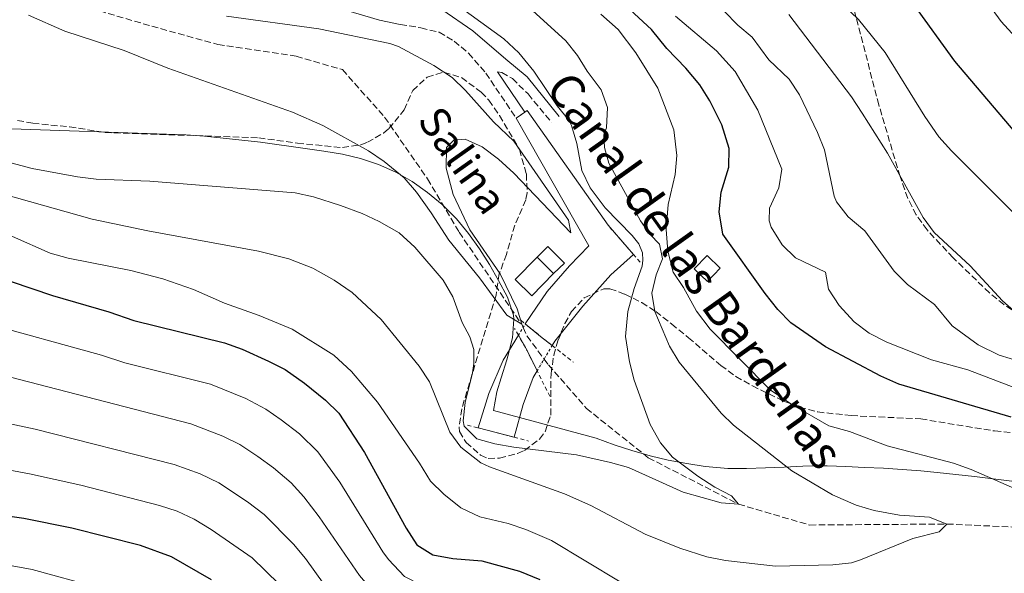
# Model space of a CAD drawing. Units: metres. Extents: x 645214 to 648681, y 4718388 to 4720772.
# Drawn here: x 647584 to 647847, y 4718779 to 4718926 of the extents above; entities that cross this region are included whole.
import ezdxf
from ezdxf.enums import TextEntityAlignment as Align

# ---------------------------------------------------------------- set-up
doc = ezdxf.new("R2010")
doc.units = ezdxf.units.M
doc.header["$MEASUREMENT"] = 0
for name, pattern in [('DGN Style 1', [1.045693079995523, 0.001739921930109024, -1.043953158065414]), ('DGN Style 2', [1.7399219301090239, 1.043953158065414, -0.6959687720436097]), ('DGN Style 3', [2.435890702152634, 1.739921930109024, -0.6959687720436097]), ('DGN Style 5', [1.217945351076317, 0.5219765790327072, -0.6959687720436097])]:
    doc.linetypes.add(name, pattern=pattern)
for name, color, linetype, lineweight in [('Barranco lineal', 142, 'DGN Style 3', 13), ('Camino', 7, 'DGN Style 3', 0), ('Canal de obra', 4, 'Continuous', 13), ('Canal de obra no visto', 4, 'DGN Style 1', 13), ('Caseta-cabaña', 1, 'Continuous', 0), ('Curva de nivel directora', 30, 'Continuous', 30), ('Curva de nivel intermedia', 30, 'Continuous', 0), ('Estanque', 4, 'Continuous', 0), ('Límite de municipio', 7, 'Continuous', 0), ('Línea  de muro-pared o tapia', 1, 'Continuous', 13), ('Margen derecho', 7, 'Continuous', 0), ('Pontón-alcantarilla (pasos de agua)', 1, 'DGN Style 2', 0), ('Texto de arroyo-regatas y barrancos', 142, 'Continuous', 0), ('Texto de Canal-acequia (área)', 4, 'Continuous', 0), ('Zona arbolada', 92, 'DGN Style 3', 0)]:
    doc.layers.add(name, color=color, linetype=linetype, lineweight=lineweight)
doc.styles.add('Style-Arial', font='arial.ttf')

msp = doc.modelspace()

# ---------------------------------------------------------------- linework, layer by layer
at = {"layer": 'Barranco lineal', "color": 142, "linetype": 'DGN Style 3', "lineweight": 13}
msp.add_polyline3d([(647603.3499999996, 4718929.449999999, 450), (647619.6399999997, 4718924.680000001, 451.1100000000006), (647637.2800000003, 4718919.789999999, 451.5599999999977), (647658.1200000001, 4718916.689999999, 451.8000000000029), (647670.4600000001, 4718913.100000001, 452.0800000000018), (647681.7400000002, 4718900.439999999, 452.429999999993), (647693.1699999999, 4718884, 453.1600000000035), (647701.5899999999, 4718869.800000001, 453.8500000000058), (647718.2699999996, 4718845.24, 455), (647718.6549000005, 4718844.400599999, 455.6122000000032), (647719.7100000001, 4718842.100000001, 457.2899999999936), (647724.2477000002, 4718835.964500001, 457.9530999999988), (647725.3899999997, 4718834.42, 458.1199999999953), (647735.5, 4718822.850000001, 458.820000000007), (647752.0199999996, 4718809.680000001, 459.4100000000035), (647776.0599999997, 4718797.300000001, 460), (647795.0300000003, 4718791.74, 461.6000000000058), (647831.6500000004, 4718792, 465), (647850.4100000003, 4718791.16, 467.6000000000058)], dxfattribs=at)
at = {"layer": 'Camino', "color": 7, "linetype": 'DGN Style 3', "lineweight": 0}
for points in [[(647685.8999999985, 4718925.16, 457.8300000000019), (647691.3999999971, 4718924.25, 458.0399999999938), (647696.2600000007, 4718923.050000002, 458.1399999999994), (647700.2500000006, 4718920.680000001, 458.2500000000001), (647704.1299999986, 4718917.52, 458.2299999999959), (647708.6700000005, 4718912.190000001, 458.1100000000007), (647716.8400000001, 4718900.15, 457.6600000000035)], [(647711.8500000011, 4718912.480000001, 458.1999999999972), (647713, 4718912.37, 458.2799999999989), (647715.8099999975, 4718910.720000001, 458.3699999999953), (647719.9699999993, 4718906.619999999, 458.5599999999977), (647726.2100000001, 4718899.07, 459.479999999996)]]:
    msp.add_polyline3d(points, dxfattribs=at)
at = {"layer": 'Canal de obra', "color": 4, "linetype": 'Continuous', "lineweight": 13, "flags": 128}
for points, elevation in [([(647726.4100000003, 4718839.57), (647727.1200000001, 4718840.75), (647734.5599999997, 4718850.109999999), (647742.0199999996, 4718858.430000001), (647748.04, 4718863.869999999)], 457.6600000000037), ([(647717.3899999997, 4718842.32), (647713.3600000005, 4718835.67), (647709.5099999999, 4718826.800000001), (647706.7000000002, 4718817.600000001)], 457.6600000000035), ([(647716.2599999999, 4718815.130000001), (647718.6699999999, 4718823.82), (647721.29, 4718831.02), (647722.3799999999, 4718832.850000001)], 457.6600000000035)]:
    msp.add_lwpolyline(points, dxfattribs=dict(at, elevation=elevation))
at = {"layer": 'Canal de obra', "color": 4, "linetype": 'Continuous', "lineweight": 13}
for points in [[(647741.29, 4718871.65, 457.7299999999959), (647741.29, 4718871.65, 460.679999999993), (647748.04, 4718863.869999999, 460.6999999999971), (647742.0199999996, 4718858.430000001, 457.6600000000035), (647734.5599999997, 4718850.109999999, 457.6600000000035), (647727.1200000001, 4718840.75, 457.6600000000035), (647726.4100000003, 4718839.57, 457.6600000000035), (647723.3200000003, 4718842.01, 460.3999999999942), (647719.2199999997, 4718845.33, 458.25), (647725.0899999999, 4718853.949999999, 457.6600000000035), (647731.0099999999, 4718860.810000001, 457.6600000000035), (647736.1699999999, 4718866.189999999, 457.6600000000035), (647716.8399999999, 4718900.15, 457.6600000000035), (647719.0999999996, 4718901.789999999, 457.6600000000035), (647719.7100000001, 4718902.24, 457.6600000000035)], [(647716.2599999999, 4718815.130000001, 457.6600000000035), (647716.2599999999, 4718815.130000001, 460.6699999999983), (647706.7000000002, 4718817.600000001, 460.6499999999942), (647709.5099999999, 4718826.800000001, 457.6600000000035), (647713.3600000005, 4718835.67, 457.6600000000035), (647717.3899999997, 4718842.32, 457.6600000000035), (647719.7000000002, 4718838.27, 460.2599999999948), (647722.3799999999, 4718832.850000001, 460.3899999999995), (647721.29, 4718831.02, 457.6600000000035), (647718.6699999999, 4718823.82, 457.6600000000035)]]:
    msp.add_polyline3d(points, close=True, dxfattribs=at)
msp.add_polyline3d([(647741.29, 4718871.65, 457.7299999999959), (647719.7100000001, 4718902.24, 457.6600000000035), (647719.0999999996, 4718901.789999999, 457.6600000000035), (647718.2303999999, 4718901.159299999, 457.6600000000035), (647716.8399999999, 4718900.15, 457.6600000000035), (647736.1699999999, 4718866.189999999, 457.6600000000035), (647731.0099999999, 4718860.810000001, 457.6600000000035), (647725.0899999999, 4718853.949999999, 457.6600000000035), (647719.2199999997, 4718845.33, 457.6600000000035)], dxfattribs=at)
at = {"layer": 'Canal de obra no visto', "color": 4, "linetype": 'DGN Style 5', "lineweight": 0, "elevation": 457.6600000000035, "flags": 128}
for points in [[(647717.3899999997, 4718842.32), (647718.6549000005, 4718844.400599999), (647719.2199999997, 4718845.33)], [(647722.3799999999, 4718832.850000001), (647724.2477000002, 4718835.964500001), (647726.4100000003, 4718839.57)]]:
    msp.add_lwpolyline(points, dxfattribs=at)
at = {"layer": 'Canal de obra no visto', "color": 4, "linetype": 'DGN Style 1', "lineweight": 13}
msp.add_polyline3d([(647726.4100000003, 4718839.57, 460.4100000000035), (647726.4100000003, 4718839.57, 457.6600000000035), (647722.3799999999, 4718832.850000001, 457.6600000000035), (647719.7000000002, 4718838.27, 460.2599999999948), (647717.3899999997, 4718842.32, 458.4900000000052), (647719.2199999997, 4718845.33, 457.6600000000035), (647723.3200000003, 4718842.01, 460.3999999999942)], close=True, dxfattribs=at)
at = {"layer": 'Caseta-cabaña', "color": 1, "linetype": 'Continuous', "lineweight": 0, "elevation": 461.3699999999955, "flags": 128}
msp.add_lwpolyline([(647729.7199999997, 4718861.560000001), (647726.79, 4718858.789999999), (647722.4400000004, 4718863.109999999), (647725.2800000003, 4718865.970000001), (647729.7199999997, 4718861.560000001)], close=True, dxfattribs=at)
at = {"layer": 'Caseta-cabaña', "color": 1, "linetype": 'Continuous', "lineweight": 0, "elevation": 461.3699999999953, "flags": 128}
for points in [[(647726.79, 4718858.789999999), (647729.7199999997, 4718861.560000001), (647725.2800000003, 4718865.970000001), (647722.4400000004, 4718863.109999999)], [(647722.4400000004, 4718863.109999999), (647726.79, 4718858.789999999)]]:
    msp.add_lwpolyline(points, dxfattribs=at)
at = {"layer": 'Curva de nivel directora', "color": 30, "linetype": 'Continuous', "lineweight": 30, "flags": 128}
for points, elevation in [([(647848.8099999997, 4718820.510000001), (647818.8200000002, 4718829.320000002), (647814.0199999991, 4718831.410000003), (647799.2899999992, 4718839.190000001), (647790.0099999988, 4718845.600000001), (647786.5599999998, 4718849.220000002), (647783.149999999, 4718853.420000002), (647771.9299999983, 4718869.26), (647770.8800000001, 4718875.230000001), (647771.4900000002, 4718880.449999999), (647773.4699999985, 4718887.07), (647773.6000000003, 4718892.09), (647771.64, 4718898.390000002), (647768.4300000003, 4718904.830000001), (647765.7399999992, 4718909.090000001), (647762.0600000002, 4718913.49), (647756.9999999995, 4718918.74), (647752.9200000004, 4718923.800000001), (647744.8699999994, 4718931.140000001)], 475), ([(647822.7199999985, 4718930.480000001), (647833.6999999998, 4718915.380000001), (647851.2999999997, 4718894.630000002)], 500.0000000000003), ([(647582.119999999, 4718856.600000001), (647593.1599999985, 4718852.91), (647608.1900000002, 4718848.590000002), (647614.8299999987, 4718846.270000001), (647639.0400000003, 4718840.280000002), (647643.7499999997, 4718838.590000001), (647650.7500000002, 4718835.430000001), (647655.2000000004, 4718833.15), (647660.3899999984, 4718829.500000001), (647665.9699999996, 4718825.050000001), (647669.5199999991, 4718821.520000001), (647676.3499999997, 4718811.029999999), (647687.4699999997, 4718790.860000002), (647690.36, 4718786.439999999), (647694.6000000001, 4718783.750000001), (647699.94, 4718782.810000002), (647707.6600000003, 4718782.160000003), (647717.6699999993, 4718779.460000002), (647723.1399999988, 4718777.190000001)], 475), ([(647635.6000000002, 4718777.09), (647624.9299999995, 4718783.300000002), (647616.6500000004, 4718786.310000001), (647598.3399999997, 4718790.91), (647585.5299999999, 4718793.470000002), (647576.7500000001, 4718794.720000002)], 500.0000000000003)]:
    msp.add_lwpolyline(points, dxfattribs=dict(at, elevation=elevation))
at = {"layer": 'Curva de nivel intermedia', "color": 30, "linetype": 'Continuous', "lineweight": 0, "flags": 128}
for points, elevation in [([(647715.0000000005, 4719021.980000001), (647719.6000000006, 4719017.689999999), (647726.3799999999, 4719008.869999999), (647733.3600000005, 4719000.949999998), (647744.3600000018, 4718991.649999999), (647753.1300000005, 4718985.480000001), (647758.0600000012, 4718981.259999998), (647762.1699999997, 4718976.380000001), (647765.0199999994, 4718972), (647770.3100000002, 4718960.109999999), (647773.5600000002, 4718956.3), (647777.560000001, 4718952.849999999), (647786.9600000001, 4718945.890000001), (647795.2700000004, 4718938.779999998), (647808.0700000012, 4718926.430000001), (647815.2199999993, 4718917.71), (647825.7800000005, 4718900.589999998), (647829.4999999999, 4718895.179999999), (647832.8200000013, 4718891.439999999), (647856.8899999999, 4718867.460000001)], 495), ([(647698.7100000007, 4718932.16), (647713.4800000006, 4718921.3), (647717.5399999997, 4718917.600000001), (647721.4700000014, 4718912.689999999), (647727.7000000009, 4718903.489999999), (647730.8600000015, 4718899.619999998), (647731.57, 4718898.199999999), (647733.0000000005, 4718893.4), (647734.2900000003, 4718886.259999999), (647736.5700000002, 4718881.619999998), (647740.5599999998, 4718876.24), (647747.7500000005, 4718868.909999999), (647749.4800000006, 4718866.640000001), (647750.5199999998, 4718864.31), (647750.5900000012, 4718862.36), (647750.360000001, 4718860.710000001), (647748.24, 4718854.77), (647746.5600000012, 4718848.67), (647745.930000001, 4718842.02), (647746.9900000005, 4718835.27), (647748.2800000003, 4718830.300000001), (647752.5100000014, 4718818.550000001), (647755.2800000008, 4718813.680000001), (647758.4600000014, 4718809.82), (647765.2300000017, 4718804.719999999), (647769.7900000014, 4718801.789999999), (647774.2400000017, 4718799.529999999), (647776.0600000012, 4718797.300000001), (647771.4700000002, 4718797.609999999)], 460.0000000000001), ([(647657.0700000013, 4718843.899999999), (647648.2500000013, 4718847.57), (647639.0800000003, 4718850.9), (647630.7800000012, 4718854.499999999), (647622.5800000003, 4718857.310000001), (647614.0399999997, 4718859.609999998), (647597.3499999995, 4718862.839999998), (647592.5400000017, 4718864.210000001), (647582.5000000012, 4718868.63), (647573.640000001, 4718871.810000001), (647563.8300000008, 4718874.07), (647539.3900000014, 4718881.140000001), (647526.6500000008, 4718884.32), (647521.900000001, 4718885.900000001), (647513.2599999999, 4718889.49), (647496.7599999997, 4718895.65), (647485.6599999998, 4718900.760000001), (647480.0499999995, 4718904.06), (647470.3300000009, 4718912.06), (647466.7200000011, 4718915.609999998), (647463.5800000007, 4718919.5), (647459.0900000002, 4718923.329999999), (647454.3499999995, 4718929.619999999)], 470), ([(647720.2000000018, 4718929.78), (647730.0400000011, 4718920.759999999), (647733.1600000013, 4718916.850000001), (647735.7400000008, 4718912.679999999), (647739.4300000012, 4718907.739999998), (647741.1500000021, 4718903.05), (647740.8400000016, 4718897.619999998), (647740.1399999997, 4718895.699999998), (647740.3200000006, 4718892.359999998), (647741.520000001, 4718888.17), (647749.9600000011, 4718872.82), (647752.4900000012, 4718869.169999998), (647755.0500000005, 4718866.609999999), (647755.8500000007, 4718862.720000001), (647754.0900000016, 4718858.390000001), (647753.0000000009, 4718853.52), (647753.780000001, 4718848.67), (647757.6600000013, 4718839.369999999), (647760.2400000006, 4718835.109999998), (647771.4800000013, 4718821.579999999), (647774.7600000004, 4718818.32), (647790.2900000004, 4718806.17), (647801.1399999999, 4718799.810000001), (647807.4600000011, 4718797.050000001), (647812.24, 4718795.59), (647819.0300000003, 4718794.399999999), (647826.9899999998, 4718793.800000001), (647831.6500000001, 4718791.999999999), (647829.6000000006, 4718789.88), (647822.5100000005, 4718788.119999998), (647808.6400000012, 4718782.430000001), (647806.1600000003, 4718781.699999999), (647801.1900000013, 4718781.100000001), (647785.9299999995, 4718780.77)], 465.0000000000001), ([(647842.0500000005, 4718931.53), (647846.1299999997, 4718925.92), (647855.6900000018, 4718915.470000001)], 505), ([(647586.7500000002, 4718927.599999999), (647596.5000000002, 4718923.34), (647612.3299999997, 4718918.249999999), (647623.9200000013, 4718913.51), (647657.190000002, 4718901.750000001), (647665.27, 4718898.190000001), (647677.4400000006, 4718891.489999999), (647681.5700000012, 4718888.639999999), (647686.9700000014, 4718884.31), (647690.2000000011, 4718880.489999999), (647694.1700000009, 4718874.970000001), (647698.8200000002, 4718867.619999999), (647707.05, 4718857.599999999), (647714.3300000001, 4718847.65), (647718.2700000006, 4718845.240000002), (647717.0400000013, 4718849.34), (647712.5100000005, 4718858.660000001), (647704.4200000014, 4718870.439999998), (647699.9700000011, 4718879.800000001), (647698.1699999997, 4718886.869999999), (647698.2500000001, 4718892.380000001), (647700.2200000016, 4718894.279999998), (647703.1699999997, 4718894.539999999), (647707.7400000007, 4718892.529999998), (647712.0800000014, 4718889.24), (647716.1800000007, 4718885.499999999), (647731.370000001, 4718869.619999997), (647730.7100000017, 4718873.029999998), (647716.1500000017, 4718894.01), (647710.7300000014, 4718899.180000001), (647703.3000000016, 4718907.52), (647699.7300000021, 4718911.02), (647694.8600000015, 4718914.220000001), (647685.4600000004, 4718919.23), (647683.1500000014, 4718920.039999999), (647664.1600000013, 4718923.949999998), (647639.6000000011, 4718927.369999998)], 455), ([(647739.3700000007, 4718927.869999999), (647743.9900000008, 4718923.759999998), (647748.7300000016, 4718917.600000001), (647754.5300000019, 4718908.189999998), (647758.8000000011, 4718897.07), (647759.6000000013, 4718890.179999999), (647759.150000002, 4718885.189999998), (647757.3000000013, 4718877.199999999), (647756.8099999997, 4718870.539999999), (647757.2000000008, 4718864.710000002), (647758.6800000004, 4718859.170000001), (647761.4499999998, 4718855.029999998), (647764.8800000009, 4718848.73), (647768.5399999998, 4718843.939999999), (647784.5599999994, 4718827.8), (647790.2700000004, 4718823.890000001), (647800.1299999997, 4718818.159999999), (647805.6300000005, 4718816.689999999), (647815.6700000009, 4718812.859999999), (647833.3600000001, 4718808.220000001), (647838.0700000018, 4718806.529999999), (647850.3000000005, 4718801.179999999)], 470), ([(647759.2500000005, 4718927.369999998), (647770.2400000008, 4718918.13), (647775.1800000005, 4718912.630000002), (647781.2600000004, 4718902.300000001), (647787.6500000006, 4718886.550000002), (647786.79, 4718881.609999999), (647784.3600000005, 4718876.189999999), (647784.2500000009, 4718872.800000001), (647784.8099999997, 4718871.12), (647787.6900000009, 4718866.369999997), (647791.3000000007, 4718862.939999999), (647799.3000000004, 4718859.119999999), (647800.0300000013, 4718854.619999999), (647802.87, 4718850.240000002), (647806.9200000003, 4718845.9), (647810.8899999999, 4718842.859999998), (647815.6100000005, 4718840.509999999), (647827.5300000008, 4718835.75), (647837.2000000001, 4718833.130000001), (647849.9899999998, 4718828.169999998)], 480), ([(647772.2400000013, 4718928.720000001), (647775.9100000014, 4718924.949999999), (647779.7300000014, 4718921.720000001), (647784.2000000017, 4718915.720000001), (647789.5999999996, 4718910.550000001), (647792.3800000002, 4718906.390000001), (647797.1600000013, 4718896.38), (647799.0299999999, 4718891.75), (647801.6200000005, 4718879.380000001), (647802.1900000004, 4718877.859999998), (647805.2700000005, 4718873.84), (647809.7499999999, 4718870.099999999), (647817.610000001, 4718859.350000001), (647821.1700000016, 4718855.829999999), (647828.2900000009, 4718850.519999998), (647833.0600000005, 4718844.789999999), (647840.0099999999, 4718839.730000001), (647845.5900000011, 4718837.029999998), (647851.4500000017, 4718835.24)], 485.0000000000001), ([(647789.5100000004, 4718927.8), (647806.1600000003, 4718905.83), (647809.0900000005, 4718901.539999999), (647815.8099999994, 4718890.850000001), (647825.2799999999, 4718873.679999999), (647828.2599999994, 4718869.66), (647837.8100000003, 4718860.779999999), (647846.5000000007, 4718851.449999998), (647851.8000000003, 4718846.74)], 490.0000000000001), ([(647663.9500000012, 4718811.279999999), (647659.0600000008, 4718816.029999999), (647654.1600000011, 4718819.76), (647650.0700000008, 4718822.63), (647644.7000000018, 4718825.48), (647635.3000000007, 4718829.289999999), (647612.4999999995, 4718834.949999998), (647606.2200000009, 4718837.050000001), (647574.5900000009, 4718845.71), (647568.4100000006, 4718846.680000001), (647557.36, 4718847.680000001), (647545.2200000007, 4718849.760000001), (647540.3700000005, 4718850.980000001), (647511.4300000013, 4718861.980000001), (647495.1900000006, 4718866.800000002), (647490.5599999994, 4718868.679999999), (647472.1900000006, 4718879.01), (647454.6399999999, 4718887.779999998), (647445.7000000015, 4718893.390000002), (647434.1400000011, 4718902.819999999), (647424.8700000017, 4718911.829999999)], 480), ([(647771.4700000002, 4718797.609999999), (647761.3400000003, 4718800.49), (647746.7300000011, 4718807.07), (647741.9099999999, 4718808.419999998), (647732.8799999999, 4718810.48), (647716.1600000006, 4718812.46), (647711.1400000004, 4718813.380000001), (647706.3200000013, 4718814.710000001), (647702.9700000008, 4718818.039999999), (647702.6900000013, 4718819.469999999), (647703.1699999997, 4718824.42), (647705.1700000003, 4718832.300000002), (647705.5200000012, 4718834.829999999), (647705.5000000009, 4718838.509999999), (647704.4500000004, 4718841.880000002), (647702.3899999997, 4718845.75), (647699.9000000019, 4718852.519999999), (647697.3499999993, 4718857.039999999), (647689.8100000002, 4718865.829999999), (647685.6100000001, 4718869.609999998), (647680.2900000004, 4718872.600000001), (647675.7700000008, 4718874.740000002), (647669.9600000017, 4718876.9), (647662.7700000011, 4718879.17), (647657.8899999994, 4718880.269999999), (647619.1400000004, 4718883.34), (647604.8300000007, 4718883.920000001), (647599.8600000018, 4718884.5), (647587.7600000006, 4718886.779999999), (647576.6500000019, 4718889.73)], 460.0000000000001), ([(647785.9299999995, 4718780.77), (647772.570000002, 4718782.279999998), (647767.6700000004, 4718783.25), (647760.4500000007, 4718785.600000001), (647751.1700000003, 4718789.319999998), (647736.6900000008, 4718796.9), (647729.6500000021, 4718800.079999999), (647709.6699999997, 4718807.220000001), (647707.4200000011, 4718808.310000001), (647702.0499999998, 4718812.5), (647699.1100000006, 4718816.51), (647693.6800000013, 4718829.9), (647690.9299999998, 4718834.08), (647680.770000001, 4718846.48), (647673.0400000017, 4718853.71), (647668.2600000007, 4718857.020000001), (647662.6100000001, 4718860.179999999), (647656.2000000018, 4718862.640000001), (647648.1100000005, 4718864.74), (647618.6200000017, 4718870.149999999), (647603.74, 4718873.289999999), (647570.2700000004, 4718882.699999998)], 465.0000000000001), ([(647744.5499999997, 4718776.619999998), (647726.2100000001, 4718787.630000001), (647719.3800000015, 4718790.539999999), (647714.6500000019, 4718792.15), (647707.1200000015, 4718793.960000001), (647702.0099999997, 4718796.279999999), (647697.5500000005, 4718799.939999999), (647693.9899999998, 4718803.449999999), (647691.0500000005, 4718808.26), (647679.8500000001, 4718824.469999999), (647672.8700000019, 4718832.65), (647668.1500000011, 4718836.98), (647657.0700000013, 4718843.899999999)], 470), ([(647688.2499999999, 4718767.759999998), (647683.7200000014, 4718769.859999999), (647678.1500000014, 4718774.630000002), (647674.9900000008, 4718778.3), (647664.2599999997, 4718793.949999998), (647660.1500000014, 4718799.25), (647656.7800000008, 4718802.949999999), (647652.1200000005, 4718806.970000001), (647647.9299999995, 4718810.01), (647643.0900000003, 4718813.210000001), (647638.6199999999, 4718815.449999998), (647630.0800000015, 4718818.689999999), (647576.7700000004, 4718832.449999999)], 485.0000000000001), ([(647665.6100000021, 4718775.91), (647660.6200000008, 4718782.819999999), (647657.42, 4718786.65), (647649.5900000002, 4718794.509999999), (647645.1800000002, 4718797.88), (647637.5000000001, 4718802.970000002), (647632.5200000001, 4718805.390000001), (647625.6100000012, 4718807.899999999), (647588.5800000009, 4718817.25), (647568.8399999999, 4718821.499999999)], 490.0000000000001), ([(647859.6400000014, 4718756.83), (647842.2500000016, 4718745.009999999), (647837.7600000012, 4718742.82), (647832.4400000013, 4718741.130000001), (647822.9000000017, 4718739.539999999), (647803.4600000001, 4718738.609999999), (647798.1400000004, 4718739.140000002), (647782.4400000004, 4718741.640000001), (647753.6800000004, 4718748.220000001), (647745.9000000019, 4718750.869999999), (647738.0099999995, 4718754.499999999), (647731.7700000011, 4718758.439999999), (647720.9300000004, 4718767.32), (647717.7000000007, 4718769.090000001), (647703.9200000007, 4718773.699999999), (647696.6299999995, 4718774.649999999), (647691.4200000016, 4718775.76), (647686.9900000015, 4718778.060000001), (647682.7200000001, 4718782.529999998), (647681.2300000014, 4718784.58), (647669.8000000007, 4718803.17), (647663.9500000012, 4718811.279999999)], 480), ([(647736.4400000004, 4718722.640000002), (647731.8600000005, 4718724.65), (647727.4700000006, 4718727.050000001), (647722.2699999993, 4718730.439999999), (647710.7500000015, 4718739.01), (647701.3900000005, 4718744.77), (647696.8600000021, 4718746.890000001), (647681.890000001, 4718751.779999999), (647677.2999999997, 4718753.730000001), (647673.3500000001, 4718755.99), (647666.8200000012, 4718761.300000001), (647662.5099999995, 4718765.74), (647653.6000000001, 4718776.009999998), (647646.4100000019, 4718782.949999998), (647635.4800000017, 4718790.529999998), (647630.9800000001, 4718793.269999999), (647626.4400000004, 4718795.41), (647621.6900000006, 4718796.960000001), (647600.7000000001, 4718802.350000001), (647587.060000001, 4718805.359999998), (647561.41, 4718810.2)], 495), ([(647726.2500000002, 4718706.05), (647716.9600000008, 4718710.539999997), (647702.060000001, 4718719.99), (647693.3700000007, 4718724.930000001), (647687.5599999992, 4718727.599999999), (647669.9999999997, 4718734.349999999), (647665.5300000014, 4718736.57), (647659.7500000013, 4718739.74), (647650.2899999998, 4718747.99), (647643.4099999999, 4718754.56), (647639.4900000016, 4718757.66), (647629.7999999999, 4718764.140000001), (647618.860000001, 4718770.21), (647605.28, 4718775.069999999), (647587.7200000006, 4718779.849999999), (647572.5600000013, 4718782.66)], 505)]:
    msp.add_lwpolyline(points, dxfattribs=dict(at, elevation=elevation))
at = {"layer": 'Estanque', "color": 4, "linetype": 'Continuous', "lineweight": 0, "elevation": 472.75, "flags": 128}
msp.add_lwpolyline([(647771.2199999997, 4718860.220000001), (647767.8200000003, 4718856.67), (647764.2999999998, 4718860.039999999), (647767.6900000004, 4718863.59), (647771.2199999997, 4718860.220000001)], close=True, dxfattribs=at)
msp.add_lwpolyline([(647767.8200000003, 4718856.67), (647764.2999999998, 4718860.039999999), (647767.6900000004, 4718863.59), (647771.2199999997, 4718860.220000001), (647767.8200000003, 4718856.67)], dxfattribs=at)
at = {"layer": 'Límite de municipio', "color": 7, "linetype": 'Continuous', "lineweight": 0}
for points in [[(647577.0100000016, 4718897.550000001, 459.06), (647628.75, 4718895.699999999, 457.53), (647633.7399999984, 4718895.33, 457.31), (647638.7199999989, 4718894.880000001, 457.1), (647643.6900000013, 4718894.350000001, 456.98), (647648.6600000003, 4718893.74, 457.03), (647653.6099999994, 4718893.050000001, 457.1), (647655.5599999987, 4718892.76, 457.13), (647660.5300000012, 4718892.060000001, 456.94), (647665.5199999996, 4718891.380000001, 456.64), (647670.4699999989, 4718890.560000001, 456.17), (647675.3399999999, 4718889.449999999, 455.8), (647680.129999999, 4718887.850000001, 455.45), (647684.7100000009, 4718885.76, 455.1), (647689.0700000003, 4718883.27, 454.62), (647693.1799999997, 4718880.4, 454.02), (647697.0399999992, 4718877.16, 453.55), (647697.3399999999, 4718876.880000001, 453.52), (647700.8599999994, 4718873.300000001, 454.19), (647704.0500000007, 4718869.439999999, 454.63), (647706.9899999984, 4718865.369999999, 454.68), (647709.6900000013, 4718861.130000001, 454.66), (647712.120000001, 4718856.930000001, 454.74), (647714.4699999989, 4718852.449999999, 454.8), (647716.0500000007, 4718847.710000001, 455), (647716.2100000009, 4718846.609999999, 455), (647715.8500000016, 4718841.65, 457.77), (647714.5799999982, 4718836.75, 458.76), (647714.3200000003, 4718835.74, 458.97), (647712.7899999992, 4718830.980000001, 459.27), (647711.6099999994, 4718827.27, 459.35), (647710.7199999989, 4718822.279999999, 459.41), (647738.1600000003, 4718814.9, 459.49), (647742.8999999985, 4718813.140000001, 459.47), (647747.6799999997, 4718811.58, 459.41), (647752.5, 4718810.220000001, 459.49), (647757.3599999994, 4718809.060000001, 459.81), (647762.2600000016, 4718808.109999999, 460.27), (647767.1999999993, 4718807.359999999, 460.99), (647768.2800000012, 4718807.220000001, 461.13)], [(647768.2800000012, 4718807.220000001, 461.13), (647773.25, 4718806.83, 461.78), (647778.25, 4718806.779999999, 462.71), (647783.25, 4718806.939999999, 463.77), (647788.2600000016, 4718807.189999999, 464.85), (647793.2699999996, 4718807.42, 465.84), (647798.2800000012, 4718807.49, 466.69), (647799.7199999989, 4718807.470000001, 466.92), (647804.7199999989, 4718807.32, 467.39), (647809.7100000009, 4718807.109999999, 467.85), (647814.7100000009, 4718806.850000001, 468.27), (647819.6999999993, 4718806.529999999, 468.5), (647824.6799999997, 4718806.140000001, 468.76), (647829.0399999992, 4718805.75, 468.98), (647834.0199999996, 4718805.24, 469.19), (647838.9899999984, 4718804.680000001, 469.58), (647843.9499999993, 4718804.08, 470.03), (647848.9100000003, 4718803.449999999, 470.44)]]:
    msp.add_polyline3d(points, dxfattribs=at)
at = {"layer": 'Línea  de muro-pared o tapia', "color": 1, "linetype": 'Continuous', "lineweight": 13, "elevation": 461.3699999999953, "flags": 128}
msp.add_lwpolyline([(647726.79, 4718858.789999999), (647721.0099999999, 4718852.789999999), (647716.5700000003, 4718857.199999999), (647722.4400000004, 4718863.109999999)], dxfattribs=at)
at = {"layer": 'Margen derecho', "color": 7, "linetype": 'Continuous', "lineweight": 0, "extrusion": (0.02344531280822564, -0.0345697095041174, 0.9991272453957631), "elevation": -147487.8265722694, "flags": 128}
msp.add_lwpolyline([(3184750.606131488, 3538811.278293999), (3184750.606131488, 3538824.206178592)], dxfattribs=at)
at = {"layer": 'Margen derecho', "color": 7, "linetype": 'Continuous', "lineweight": 0}
for points in [[(647697.0100000018, 4718929.130000002, 458.4700000000012), (647705.2100000004, 4718923.420000001, 458.4199999999983), (647714.0300000005, 4718915.920000002, 458.2500000000001), (647719.699999999, 4718911.200000001, 458.479999999996), (647728.2699999987, 4718900.66, 459.479999999996)], [(647670.9999999988, 4718929.040000002, 457.6399999999995), (647680.3399999996, 4718926.290000001, 457.6699999999983), (647685.8999999985, 4718925.16, 457.8300000000019)]]:
    msp.add_polyline3d(points, dxfattribs=at)
at = {"layer": 'Pontón-alcantarilla (pasos de agua)', "color": 1, "linetype": 'DGN Style 2', "lineweight": 0, "extrusion": (-0.001272491283555302, 0.001466664027708309, 0.9999981148295047), "elevation": 6557.433286443335, "flags": 128}
msp.add_lwpolyline([(647748.1018081782, 4718859.327828315), (647741.3517881932, 4718867.107836684)], dxfattribs=at)
at = {"layer": 'Pontón-alcantarilla (pasos de agua)', "color": 1, "linetype": 'DGN Style 2', "lineweight": 0, "extrusion": (-0.002401494867478586, 0.002779258102554126, 0.999993254250648), "elevation": 12020.07394430137, "flags": 128}
msp.add_lwpolyline([(647749.0585357272, 4718846.627983227), (647747.2785168446, 4718848.687991182)], dxfattribs=at)
at = {"layer": 'Pontón-alcantarilla (pasos de agua)', "color": 1, "linetype": 'DGN Style 2', "lineweight": 0, "extrusion": (-0.1933508113866477, 0.1565981779515405, 0.968551740692454), "elevation": 614168.9275912638, "flags": 128}
msp.add_lwpolyline([(-4074655.914800942, -2388938.055168979), (-4074655.914800942, -2388936.44753096)], dxfattribs=at)
at = {"layer": 'Pontón-alcantarilla (pasos de agua)', "color": 1, "linetype": 'DGN Style 2', "lineweight": 0, "extrusion": (0.619382203290244, 0.7845056394056745, 0.03027520417795389), "elevation": 4103160.404077483, "flags": 128}
msp.add_lwpolyline([(2415736.808119121, -123822.5291391642), (2415731.53287892, -123820.3781531543), (2415727.5956591, -123820.3681485682)], dxfattribs=at)
at = {"layer": 'Pontón-alcantarilla (pasos de agua)', "color": 1, "linetype": 'DGN Style 2', "lineweight": 0, "extrusion": (-0.158601661566087, 0.2775529077406522, 0.9475283089983041), "elevation": 1207433.377623616, "flags": 128}
msp.add_lwpolyline([(-2903577.600820352, -3577478.528623913), (-2903577.600820353, -3577480.655805146)], dxfattribs=at)
at = {"layer": 'Pontón-alcantarilla (pasos de agua)', "color": 1, "linetype": 'DGN Style 2', "lineweight": 0, "extrusion": (-0.8859879368324718, -0.4341848040500034, 0.1628156372078555), "elevation": -2622644.772727174, "flags": 128}
msp.add_lwpolyline([(-3952335.719429388, 433249.0239577697), (-3952341.765778682, 433248.8921996566), (-3952346.419088114, 433247.0982622706)], dxfattribs=at)
at = {"layer": 'Pontón-alcantarilla (pasos de agua)', "color": 1, "linetype": 'DGN Style 2', "lineweight": 0, "extrusion": (-0.003275554581997925, 0.002575303514513112, 0.9999913192393165), "elevation": 10491.18692217896, "flags": 128}
msp.add_lwpolyline([(647724.4432588952, 4718828.200113728), (647730.1033267982, 4718823.75009897)], dxfattribs=at)
at = {"layer": 'Pontón-alcantarilla (pasos de agua)', "color": 1, "linetype": 'DGN Style 2', "lineweight": 0, "extrusion": (-0.00933747585400622, 0.01886890521397828, 0.999778363418964), "elevation": 83451.42564020927, "flags": 128}
msp.add_lwpolyline([(-2673448.099272709, -3941139.324506762), (-2673448.099272709, -3941146.924414656)], dxfattribs=at)
at = {"layer": 'Pontón-alcantarilla (pasos de agua)', "color": 1, "linetype": 'DGN Style 2', "lineweight": 0, "extrusion": (-0.003267099622025269, 0.0008423880558252136, 0.9999943082050133), "elevation": 2319.600647179199, "flags": 128}
msp.add_lwpolyline([(647701.8781697364, 4718818.060274678), (647704.7481870904, 4718817.320274415)], dxfattribs=at)
at = {"layer": 'Pontón-alcantarilla (pasos de agua)', "color": 1, "linetype": 'DGN Style 2', "lineweight": 0, "extrusion": (-0.001961132246704209, 0.0005066942100477468, 0.9999979486085401), "elevation": 1581.408115441554, "flags": 128}
msp.add_lwpolyline([(647706.3578413307, 4718817.404461988), (647715.9178621689, 4718814.934461672)], dxfattribs=at)
at = {"layer": 'Pontón-alcantarilla (pasos de agua)', "color": 1, "linetype": 'DGN Style 2', "lineweight": 0, "extrusion": (-0.002427726395081552, 0.0006289446618916087, 0.9999968552816368), "elevation": 1856.064276863942, "flags": 128}
msp.add_lwpolyline([(647715.4696043673, 4718814.89595245), (647719.3296172696, 4718813.895952253)], dxfattribs=at)
at = {"layer": 'Zona arbolada', "color": 92, "linetype": 'DGN Style 3', "lineweight": 0}
for points in [[(647851.0099999999, 4718847.77, 492.679999999993), (647846.8600000005, 4718850.480000001, 492.3399999999965), (647843.0099999999, 4718853.609999999, 492.0500000000029), (647833.2800000003, 4718862.970000001, 491.6699999999983), (647826.3399999999, 4718870.380000001, 491.8999999999942), (647823.4600000001, 4718874.4, 492.1900000000023), (647821.2000000002, 4718878.779999999, 492.5899999999965), (647819.1399999997, 4718884.630000001, 493.1900000000023), (647813.4900000002, 4718903.710000001, 495.1399999999995), (647806.0499999998, 4718932.34, 498.0500000000029), (647802.8499999996, 4718941.84, 499.25), (647801.9299999997, 4718945.550000001, 499.9900000000052), (647803.54, 4718949.5, 501.8999999999942), (647807.9000000004, 4718952.25, 504.3500000000058), (647813.9400000004, 4718954.74, 506.6499999999942), (647832.0499999998, 4718960.199999999, 513.0399999999936), (647836.4800000006, 4718961.83, 514.5200000000041), (647840.9699999997, 4718963.880000001, 516.0099999999948), (647853.7699999996, 4718970.76, 520.1999999999971)], [(647851.0099999999, 4718847.77, 492.679999999993), (647846.8600000005, 4718850.480000001, 492.3399999999965), (647843.0099999999, 4718853.609999999, 492.0500000000029), (647833.2800000003, 4718862.970000001, 491.6699999999983), (647826.3399999999, 4718870.380000001, 491.8999999999942), (647823.4600000001, 4718874.4, 492.1900000000023), (647821.2000000002, 4718878.779999999, 492.5899999999965), (647819.1399999997, 4718884.630000001, 493.1900000000023), (647813.4900000002, 4718903.710000001, 495.1399999999995), (647806.0499999998, 4718932.34, 498.0500000000029), (647802.8499999996, 4718941.84, 499.25), (647801.9299999997, 4718945.550000001, 499.9900000000052), (647803.54, 4718949.5, 501.8999999999942), (647807.9000000004, 4718952.25, 504.3500000000058), (647813.9400000004, 4718954.74, 506.6499999999942), (647832.0499999998, 4718960.199999999, 513.0399999999936), (647836.4800000006, 4718961.83, 514.5200000000041), (647840.9699999997, 4718963.880000001, 516.0099999999948), (647853.7699999996, 4718970.76, 520.1999999999971)], [(647583.8499999996, 4718899.58, 461.9600000000065), (647587.9199999999, 4718898.82, 461.9600000000065), (647597.7400000002, 4718897.850000001, 462.1000000000058), (647607.1399999997, 4718896.359999999, 462.1000000000058), (647648.2000000002, 4718894.930000001, 462.3699999999953), (647658.4699999997, 4718893.51, 462.3699999999953), (647670.4600000001, 4718892.34, 461.820000000007), (647675.3600000005, 4718893.09, 461.7899999999936), (647677.1200000001, 4718893.74, 461.75), (647681.4500000002, 4718896.199999999, 461.5), (647682.8700000001, 4718897.380000001, 461.3999999999942), (647686.9600000001, 4718902.41, 461.1300000000047), (647689.2199999997, 4718907.560000001, 461.1300000000047), (647693.0599999997, 4718911.09, 461.6100000000006), (647697.5499999998, 4718912.470000001, 461.9600000000065), (647702.2400000002, 4718910.970000001, 462.179999999993), (647707.5, 4718907.119999999, 462.4199999999983), (647709.4800000006, 4718904.939999999, 462.5099999999948), (647712.3899999997, 4718900.869999999, 462.5500000000029), (647717.6699999999, 4718891.789999999, 462.7899999999936), (647719.5099999999, 4718885.310000001, 463), (647719.7400000002, 4718880.289999999, 463.1499999999942), (647719.3600000005, 4718878.369999999, 463.2100000000065), (647716.4299999997, 4718871.630000001, 463.2799999999989), (647714.2100000001, 4718863.880000001, 463.4199999999983), (647712.2999999998, 4718858.730000001, 463.6199999999953), (647711.4400000004, 4718852.99, 464.1100000000006), (647702.29, 4718822.74, 465.3600000000006), (647701.5899999999, 4718817.77, 465.75), (647701.6900000004, 4718816.65, 465.8399999999965), (647703.4699999997, 4718813.730000001, 466.1199999999953), (647707.3200000003, 4718810.380000001, 466.0099999999948), (647709.3600000005, 4718809.49, 465.8399999999965), (647712.3899999997, 4718809.529999999, 465.570000000007), (647717.1799999997, 4718810.810000001, 465.8800000000047), (647719.04, 4718811.630000001, 465.9799999999959), (647723.0300000003, 4718814.630000001, 465.9700000000012), (647724.5099999999, 4718816.58, 465.9799999999959), (647726, 4718821.029999999, 466.1199999999953), (647726.0899999999, 4718832.050000001, 465.6399999999995), (647726.8200000003, 4718836.970000001, 465.6399999999995), (647727.9400000004, 4718840.850000001, 465.6399999999995), (647729.7800000003, 4718845.470000001, 465.6399999999995), (647731.5499999998, 4718848.630000001, 465.6399999999995), (647734.9100000003, 4718852.26, 465.9499999999971), (647740.1399999997, 4718854.689999999, 466.2299999999959), (647741.7800000003, 4718854.689999999, 466.3300000000018), (647745.79, 4718853.279999999, 466.9600000000065), (647750.29, 4718851, 467.3999999999942), (647754.0199999996, 4718848.630000001, 467.7899999999936), (647758.2400000002, 4718845.32, 468.4100000000035), (647762.7300000006, 4718841.67, 468.4799999999959), (647771.3499999996, 4718834.25, 469.9400000000023), (647775.3799999999, 4718831.34, 470.4799999999959), (647779.7699999996, 4718828.810000001, 471.1499999999942), (647788.2000000002, 4718824.730000001, 472.320000000007), (647792.3499999996, 4718823.130000001, 472.7200000000012), (647797.2000000002, 4718821.859999999, 472.8600000000006), (647806.1200000001, 4718820.9, 473.3600000000006), (647824.6799999997, 4718820.01, 474.9400000000023), (647844.3700000001, 4718816.800000001, 476.9199999999983), (647853.6399999997, 4718815.960000001, 477.8500000000058)], [(647583.8499999996, 4718899.58, 461.9600000000065), (647587.9199999999, 4718898.82, 461.9600000000065), (647597.7400000002, 4718897.850000001, 462.1000000000058), (647607.1399999997, 4718896.359999999, 462.1000000000058), (647648.2000000002, 4718894.930000001, 462.3699999999953), (647658.4699999997, 4718893.51, 462.3699999999953), (647670.4600000001, 4718892.34, 461.820000000007), (647675.3600000005, 4718893.09, 461.7899999999936), (647677.1200000001, 4718893.74, 461.75), (647681.4500000002, 4718896.199999999, 461.5), (647682.8700000001, 4718897.380000001, 461.3999999999942), (647686.9600000001, 4718902.41, 461.1300000000047), (647689.2199999997, 4718907.560000001, 461.1300000000047), (647693.0599999997, 4718911.09, 461.6100000000006), (647697.5499999998, 4718912.470000001, 461.9600000000065), (647702.2400000002, 4718910.970000001, 462.179999999993), (647707.5, 4718907.119999999, 462.4199999999983), (647709.4800000006, 4718904.939999999, 462.5099999999948), (647712.3899999997, 4718900.869999999, 462.5500000000029), (647717.6699999999, 4718891.789999999, 462.7899999999936), (647719.5099999999, 4718885.310000001, 463), (647719.7400000002, 4718880.289999999, 463.1499999999942), (647719.3600000005, 4718878.369999999, 463.2100000000065), (647716.4299999997, 4718871.630000001, 463.2799999999989), (647714.2100000001, 4718863.880000001, 463.4199999999983), (647712.2999999998, 4718858.730000001, 463.6199999999953), (647711.4400000004, 4718852.99, 464.1100000000006), (647702.29, 4718822.74, 465.3600000000006), (647701.5899999999, 4718817.77, 465.75), (647701.6900000004, 4718816.65, 465.8399999999965), (647703.4699999997, 4718813.730000001, 466.1199999999953), (647707.3200000003, 4718810.380000001, 466.0099999999948), (647709.3600000005, 4718809.49, 465.8399999999965), (647712.3899999997, 4718809.529999999, 465.570000000007), (647717.1799999997, 4718810.810000001, 465.8800000000047), (647719.04, 4718811.630000001, 465.9799999999959), (647723.0300000003, 4718814.630000001, 465.9700000000012), (647724.5099999999, 4718816.58, 465.9799999999959), (647726, 4718821.029999999, 466.1199999999953), (647726.0899999999, 4718832.050000001, 465.6399999999995), (647726.8200000003, 4718836.970000001, 465.6399999999995), (647727.9400000004, 4718840.850000001, 465.6399999999995), (647729.7800000003, 4718845.470000001, 465.6399999999995), (647731.5499999998, 4718848.630000001, 465.6399999999995), (647734.9100000003, 4718852.26, 465.9499999999971), (647740.1399999997, 4718854.689999999, 466.2299999999959), (647741.7800000003, 4718854.689999999, 466.3300000000018), (647745.79, 4718853.279999999, 466.9600000000065), (647750.29, 4718851, 467.3999999999942), (647754.0199999996, 4718848.630000001, 467.7899999999936), (647758.2400000002, 4718845.32, 468.4100000000035), (647762.7300000006, 4718841.67, 468.4799999999959), (647771.3499999996, 4718834.25, 469.9400000000023), (647775.3799999999, 4718831.34, 470.4799999999959), (647779.7699999996, 4718828.810000001, 471.1499999999942), (647788.2000000002, 4718824.730000001, 472.320000000007), (647792.3499999996, 4718823.130000001, 472.7200000000012), (647797.2000000002, 4718821.859999999, 472.8600000000006), (647806.1200000001, 4718820.9, 473.3600000000006), (647824.6799999997, 4718820.01, 474.9400000000023), (647844.3700000001, 4718816.800000001, 476.9199999999983), (647853.6399999997, 4718815.960000001, 477.8500000000058)]]:
    msp.add_polyline3d(points, dxfattribs=at)

# ---------------------------------------------------------------- texts
at = {"layer": 'Texto de arroyo-regatas y barrancos', "color": 142, "linetype": 'Continuous', "lineweight": 0, "style": 'Style-Arial'}
msp.add_text('Salina', height=8, rotation=305.22609, dxfattribs=at).set_placement((647690.2399999974, 4718899.540000002, 453.1399999999995))
at = {"layer": 'Texto de Canal-acequia (área)', "color": 4, "linetype": 'Continuous', "lineweight": 0, "style": 'Style-Arial'}
msp.add_text('Canal de las Bardenas', height=9, rotation=305.44627, dxfattribs=at).set_placement((647764.5208914671, 4718859.607558056, 465.6999999999971), align=Align.MIDDLE_CENTER)

doc.saveas('drawing.dxf')
